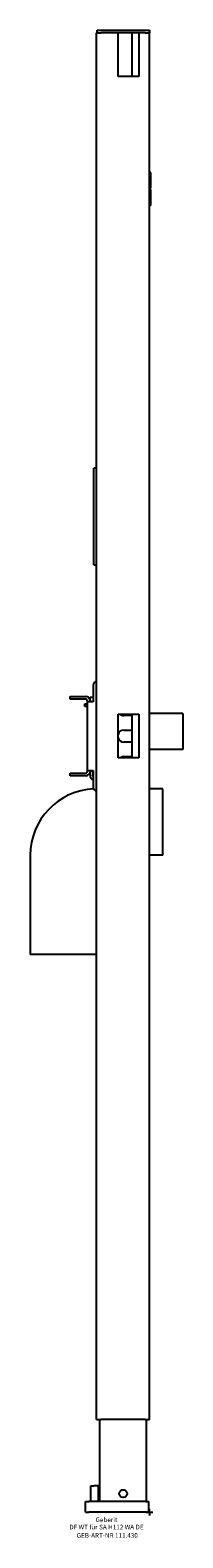
# Model space of a CAD drawing. Units: millimetres. Extents: x -90 to 25, y -19 to 1120.
import ezdxf
from ezdxf.enums import TextEntityAlignment as Align

# ---------------------------------------------------------------- set-up
doc = ezdxf.new("R2010")
doc.units = ezdxf.units.MM
doc.layers.get('0').update_dxf_attribs({"linetype": 'CONTINUOUS'})
for name, color, linetype, lineweight in [('Arbeitspunkt(DIN)', 7, 'CONTINUOUS', 25), ('GEB-ART-NR', 1, 'CONTINUOUS', 18), ('GEB-BEZUG', 2, 'CONTINUOUS', 25), ('GEB-TEXT', 5, 'CONTINUOUS', 18)]:
    doc.layers.add(name, color=color, linetype=linetype, lineweight=lineweight)
doc.layers.add('GEB-KONTUR-A', color=5, linetype='CONTINUOUS')
doc.styles.get("Standard").update_dxf_attribs({"font": 'arial.ttf'})

# ---------------------------------------------------------------- blocks, each defined once
blk = doc.blocks.new('Einfügepunkt')
at = {"layer": 'GEB-BEZUG'}
for p, q in [((-0.7, -0.7), (0.7, 0.7)), ((-0.7, 0.7), (0.7, -0.7))]:
    blk.add_line(p, q, dxfattribs=at)

msp = doc.modelspace()

# ---------------------------------------------------------------- linework, layer by layer
at = {"layer": 'Arbeitspunkt(DIN)', "ltscale": 25}
for q in [(-2.5, 0), (0, 2.5), (0, -2.5), (2.5, 0)]:
    msp.add_line((0, 0), q, dxfattribs=at)
at = {"layer": 'GEB-KONTUR-A', "ltscale": 25}
for p, q in [((-40, 70), (-40, 1118)), ((-40, 1118), (-39.5, 1118)), ((-39.5, 1120), (0, 1120)), ((-39.5, 1118), (-39.5, 1120)), ((-38.9, 1118), (-39.5, 1118)), ((-38.9, 1118), (-36.5, 1118)), ((-23.8, 1118), (-36.5, 1118)), ((-8.2, 1118), (-23.8, 1118)), ((-23.8, 1085), (-23.8, 1118)), ((-13.5, 1118), (-13.5, 1085)), ((-3.5, 1118), (-8.2, 1118)), ((-8.2, 1118), (-8.2, 1085)), ((-3.5, 1118), (-1.1, 1118)), ((0, 1118), (-1.1, 1118)), ((0, 1120), (0, 1118)), ((0, 70), (0, 1118)), ((-8.2, 1085), (-23.8, 1085)), ((1, 1012.5), (0, 1012.5)), ((1, 1000.5), (1, 1012.5)), ((0, 1000.5), (1, 1000.5)), ((1, 999.5), (0, 999.5)), ((1, 987.5), (1, 999.5)), ((1, 987.5), (0, 987.5)), ((-42, 716), (-42, 789)), ((-40, 789), (-42, 789)), ((-42, 716), (-40, 716)), ((-60, 616.5), (-48, 616.5)), ((-60, 614.5), (-60, 616.5)), ((-48, 616.5), (-48, 616.5)), ((-45, 616), (-42.5, 616)), ((-45, 613), (-45, 616)), ((-42.5, 625), (-42.5, 612.5)), ((-48, 614.5), (-60, 614.5)), ((-49, 609), (-49, 611)), ((-49, 611), (-47, 611)), ((-47, 609), (-49, 609)), ((-48, 614.4), (-48, 614.5)), ((-47, 612.5), (-47, 613)), ((-42.5, 612.5), (-47, 612.5)), ((-47, 560.5), (-47, 612.5)), ((-45, 613), (-45, 612.5)), ((-23.8, 570), (-23.8, 603)), ((-23.8, 603), (-8.2, 603)), ((-13.5, 602), (-19.5, 602)), ((-13.5, 603), (-13.5, 570)), ((-8.2, 603), (-8.2, 570)), ((25, 603.5), (0, 603.5)), ((25, 603.5), (25, 576.5)), ((-19.5, 591), (-13.5, 591)), ((-13.5, 582), (-19.5, 582)), ((-8.2, 570), (-23.8, 570)), ((-19.5, 571), (-13.5, 571)), ((25, 576.5), (0, 576.5)), ((-60, 558.5), (-48, 558.5)), ((-60, 556.5), (-60, 558.5)), ((-48, 558.5), (-48, 558.6)), ((-47, 560.5), (-42.5, 560.5)), ((-47, 560), (-47, 560.5)), ((-45, 560.5), (-45, 560)), ((-45, 557), (-45, 560)), ((-43, 560.5), (-43, 557)), ((-42.5, 560.5), (-42.5, 548)), ((-48, 556.5), (-60, 556.5)), ((-48, 556.6), (-48, 556.5)), ((10, 546.6), (0, 546.6)), ((10, 496.4), (10, 546.6)), ((-90.1, 496.4), (-90.1, 421.5)), ((10, 496.4), (0, 496.4)), ((-40, 421.5), (-90.1, 421.5)), ((-40, 70), (-36.5, 70)), ((-37.5, 8), (-37.5, 70)), ((-3.5, 70), (-36.5, 70)), ((-3.5, 70), (0, 70)), ((-2.5, 8), (-2.5, 70)), ((-44.5, 20), (-42, 20)), ((-44.5, 8), (-44.5, 20)), ((-38.5, 20), (-42, 20)), ((-38.5, 8), (-38.5, 20)), ((-48.5, 0), (-48.5, 8)), ((-48.5, 8), (-46, 8)), ((-48.5, 0), (-46, 0)), ((-3, 8), (-46, 8)), ((-3, 0), (-46, 0)), ((-3, 8), (-0.5, 8)), ((-3, 0), (-0.5, 0)), ((-0.5, 0), (-0.5, 8))]:
    msp.add_line(p, q, dxfattribs=at)
msp.add_circle((-20, 14), 3, dxfattribs=at)
for centre, radius, start, end in [((-39.5, 625), 3, 99.5941, 180), ((-48.5, 613), 3.5, 25.3769, 81.7868), ((-19.5, 606.5), 4.5, 231.0576, 270), ((-19.5, 586.5), 4.5, 90, 162.8538), ((-19.5, 586.5), 4.5, 197.1462, 270), ((-19.5, 566.5), 4.5, 90, 128.9424), ((-48.5, 560), 3.5, 278.2132, 334.6231), ((-41, 557), 4, 180, 247.9757), ((-41, 557), 2, 180, 221.4096), ((-39.5, 548), 3, 180, 260.4059), ((-39.8, 496.4), 50.3, 92.6093, 180)]:
    msp.add_arc(centre, radius, start, end, dxfattribs=at)
for points, knots in [([(-47, 613), (-47, 613.1), (-47, 613.1), (-47, 613.3), (-47, 613.4), (-47.1, 613.6), (-47.2, 613.7), (-47.3, 613.9), (-47.4, 614.1), (-47.6, 614.3), (-47.8, 614.4), (-48, 614.4), (-48, 614.4), (-48, 614.4)], [-1.0078861, -1.0078861, -1.0078861, -1.0078861, -0.9855943, -0.9855943, -0.9492958, -0.9492958, -0.9129973, -0.9129973, -0.8686258, -0.8686258, -0.8168415, -0.8168415, -0.8138682, -0.8138682, -0.8138682, -0.8138682]), ([(-45.3, 614.5), (-45.2, 614.3), (-45.1, 614), (-45, 613.5), (-45, 613.3), (-45, 613.1), (-45, 613), (-45, 613)], [0.4279712, 0.4279712, 0.4279712, 0.4279712, 0.5060445, 0.5060445, 0.5841177, 0.5841177, 0.5965276, 0.5965276, 0.5965276, 0.5965276]), ([(-48, 558.6), (-48, 558.6), (-48, 558.6), (-47.8, 558.7), (-47.6, 558.8), (-47.4, 559), (-47.3, 559.1), (-47.2, 559.3), (-47.1, 559.5), (-47, 559.7), (-47, 559.8), (-47, 559.9), (-47, 560), (-47, 560)], [-0.7162463, -0.7162463, -0.7162463, -0.7162463, -0.7132729, -0.7132729, -0.6614886, -0.6614886, -0.6171171, -0.6171171, -0.5808186, -0.5808186, -0.5445201, -0.5445201, -0.5222284, -0.5222284, -0.5222284, -0.5222284]), ([(-45, 560), (-45, 560), (-45, 560), (-45, 559.8), (-45, 559.5), (-45.1, 559), (-45.2, 558.8), (-45.3, 558.5)], [0.8733726, 0.8733726, 0.8733726, 0.8733726, 0.8857825, 0.8857825, 0.9638557, 0.9638557, 1.041929, 1.041929, 1.041929, 1.041929])]:
    msp.add_open_spline(points, degree=3, knots=knots, dxfattribs=at)

# ---------------------------------------------------------------- block references
at = {"ltscale": 25}
msp.add_blockref('Einfügepunkt', (0, 0), dxfattribs=at)

# ---------------------------------------------------------------- texts
at = {"layer": 'GEB-ART-NR'}
msp.add_text('GEB-ART-NR 111.430', height=3.5, dxfattribs=at).set_placement((-32, -19.3), align=Align.CENTER)
at = {"layer": 'GEB-TEXT'}
for s, p in [('DF WT für SA H112 WA DE', (-32.6, -13)), ('Geberit', (-32.6, -7.5))]:
    msp.add_text(s, height=3.5, dxfattribs=at).set_placement(p, align=Align.CENTER)

doc.saveas('drawing.dxf')
